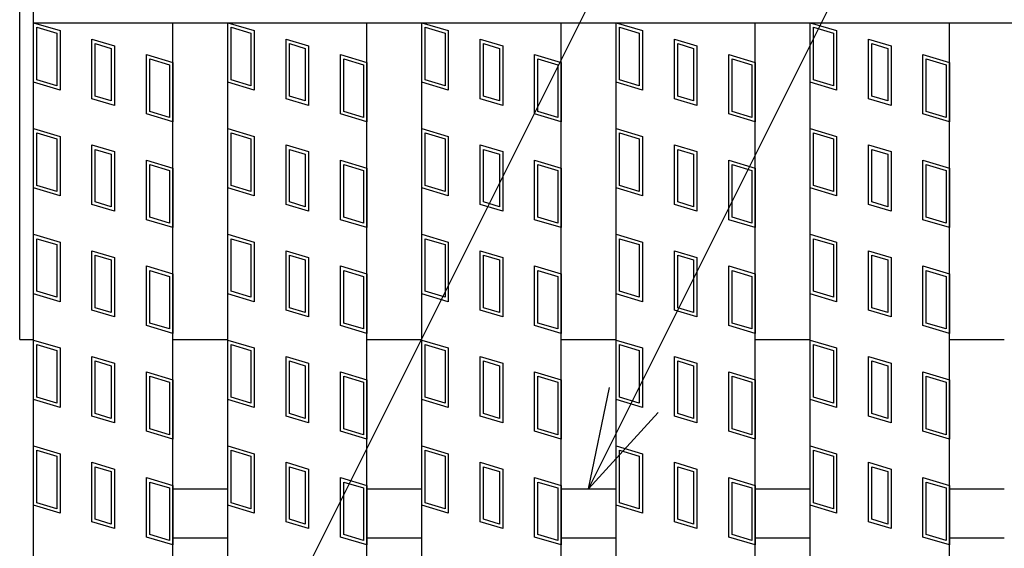
# Model space of a CAD drawing. Units: millimetres. Extents: x -182 to 173, y -128 to 105.
# Drawn here: x -142 to -128, y 40 to 48 of the extents above; entities that cross this region are included whole.
import ezdxf

# ---------------------------------------------------------------- set-up
doc = ezdxf.new("R2010")
doc.units = ezdxf.units.MM
doc.header["$LTSCALE"] = 0.25
for name, color, linetype in [('16', 7, 'Continuous'), ('19', 7, 'Continuous'), ('22', 7, 'Continuous')]:
    doc.layers.add(name, color=color, linetype=linetype)

msp = doc.modelspace()

# ---------------------------------------------------------------- linework, layer by layer
at = {"layer": '16', "color": 3, "linetype": 'Continuous', "lineweight": 25}
for p, q in [((-141.9, 47.9), (-141.9, 48.35)), ((-141.9, 47.9), (-42.3, 47.9)), ((-141.9, -16.2), (-141.9, 47.9)), ((-141.9, 47.9), (-139.9, 47.9)), ((-141.9, 47.9), (-141.52, 47.786)), ((-141.9, 47.045), (-141.9, 47.9)), ((-141.852, 47.836), (-141.567, 47.751)), ((-141.852, 47.08), (-141.852, 47.836)), ((-139.9, -16.2), (-139.9, 47.9)), ((-139.11, -16.2), (-139.11, 47.9)), ((-139.11, 47.9), (-137.11, 47.9)), ((-139.11, 47.9), (-138.73, 47.786)), ((-139.11, 47.045), (-139.11, 47.9)), ((-139.062, 47.836), (-138.777, 47.751)), ((-139.062, 47.08), (-139.062, 47.836)), ((-137.11, -16.2), (-137.11, 47.9)), ((-136.32, -16.2), (-136.32, 47.9)), ((-136.32, 47.9), (-134.32, 47.9)), ((-136.32, 47.9), (-135.94, 47.786)), ((-136.32, 47.045), (-136.32, 47.9)), ((-136.272, 47.836), (-135.987, 47.751)), ((-136.272, 47.08), (-136.272, 47.836)), ((-134.32, -16.2), (-134.32, 47.9)), ((-133.53, -16.2), (-133.53, 47.9)), ((-133.53, 47.9), (-131.53, 47.9)), ((-133.53, 47.045), (-133.53, 47.9)), ((-133.53, 47.9), (-133.15, 47.786)), ((-133.482, 47.836), (-133.197, 47.751)), ((-133.482, 47.08), (-133.482, 47.836)), ((-131.53, -16.2), (-131.53, 47.9)), ((-130.74, -16.2), (-130.74, 47.9)), ((-130.74, 47.9), (-128.74, 47.9)), ((-130.74, 47.9), (-130.36, 47.786)), ((-130.74, 47.045), (-130.74, 47.9)), ((-130.692, 47.836), (-130.407, 47.751)), ((-130.692, 47.08), (-130.692, 47.836)), ((-128.74, -16.2), (-128.74, 47.9)), ((-141.567, 47.751), (-141.567, 46.995)), ((-141.52, 47.786), (-141.52, 46.931)), ((-138.777, 47.751), (-138.777, 46.995)), ((-138.73, 47.786), (-138.73, 46.931)), ((-135.987, 47.751), (-135.987, 46.995)), ((-135.94, 47.786), (-135.94, 46.931)), ((-133.197, 47.751), (-133.197, 46.995)), ((-133.15, 47.786), (-133.15, 46.931)), ((-130.407, 47.751), (-130.407, 46.995)), ((-130.36, 47.786), (-130.36, 46.931)), ((-141.061, 47.663), (-140.738, 47.567)), ((-141.061, 46.808), (-141.061, 47.663)), ((-141.014, 47.6), (-140.786, 47.531)), ((-141.014, 46.844), (-141.014, 47.6)), ((-140.738, 47.567), (-140.738, 46.712)), ((-138.271, 47.663), (-137.948, 47.567)), ((-138.271, 46.808), (-138.271, 47.663)), ((-138.224, 47.6), (-137.996, 47.531)), ((-138.224, 46.844), (-138.224, 47.6)), ((-137.948, 47.567), (-137.948, 46.712)), ((-135.481, 47.663), (-135.158, 47.567)), ((-135.481, 46.808), (-135.481, 47.663)), ((-135.434, 47.6), (-135.206, 47.531)), ((-135.434, 46.844), (-135.434, 47.6)), ((-135.158, 47.567), (-135.158, 46.712)), ((-132.691, 47.663), (-132.368, 47.567)), ((-132.691, 46.808), (-132.691, 47.663)), ((-132.644, 47.6), (-132.416, 47.531)), ((-132.644, 46.844), (-132.644, 47.6)), ((-132.368, 47.567), (-132.368, 46.712)), ((-129.901, 47.663), (-129.578, 47.567)), ((-129.901, 46.808), (-129.901, 47.663)), ((-129.854, 47.6), (-129.626, 47.531)), ((-129.854, 46.844), (-129.854, 47.6)), ((-129.578, 47.567), (-129.578, 46.712)), ((-140.786, 47.531), (-140.786, 46.775)), ((-140.28, 47.444), (-139.9, 47.33)), ((-140.28, 46.589), (-140.28, 47.444)), ((-137.996, 47.531), (-137.996, 46.775)), ((-137.49, 47.444), (-137.11, 47.33)), ((-137.49, 46.589), (-137.49, 47.444)), ((-135.206, 47.531), (-135.206, 46.775)), ((-134.7, 47.444), (-134.32, 47.33)), ((-134.7, 46.589), (-134.7, 47.444)), ((-132.416, 47.531), (-132.416, 46.775)), ((-131.91, 47.444), (-131.53, 47.33)), ((-131.91, 46.589), (-131.91, 47.444)), ((-129.626, 47.531), (-129.626, 46.775)), ((-129.12, 47.444), (-128.74, 47.33)), ((-129.12, 46.589), (-129.12, 47.444)), ((-140.232, 47.38), (-139.947, 47.295)), ((-140.232, 46.624), (-140.232, 47.38)), ((-139.947, 47.295), (-139.947, 46.539)), ((-139.9, 47.33), (-139.9, 46.475)), ((-137.442, 47.38), (-137.157, 47.295)), ((-137.442, 46.624), (-137.442, 47.38)), ((-137.157, 47.295), (-137.157, 46.539)), ((-137.11, 47.33), (-137.11, 46.475)), ((-134.652, 47.38), (-134.367, 47.295)), ((-134.652, 46.624), (-134.652, 47.38)), ((-134.367, 47.295), (-134.367, 46.539)), ((-134.32, 47.33), (-134.32, 46.475)), ((-131.862, 47.38), (-131.577, 47.295)), ((-131.862, 46.624), (-131.862, 47.38)), ((-131.577, 47.295), (-131.577, 46.539)), ((-131.53, 47.33), (-131.53, 46.475)), ((-129.072, 47.38), (-128.787, 47.295)), ((-129.072, 46.624), (-129.072, 47.38)), ((-128.787, 47.295), (-128.787, 46.539)), ((-128.74, 47.33), (-128.74, 46.475)), ((-141.52, 46.931), (-141.9, 47.045)), ((-141.567, 46.995), (-141.852, 47.08)), ((-138.73, 46.931), (-139.11, 47.045)), ((-138.777, 46.995), (-139.062, 47.08)), ((-135.94, 46.931), (-136.32, 47.045)), ((-135.987, 46.995), (-136.272, 47.08)), ((-133.15, 46.931), (-133.53, 47.045)), ((-133.197, 46.995), (-133.482, 47.08)), ((-130.36, 46.931), (-130.74, 47.045)), ((-130.407, 46.995), (-130.692, 47.08)), ((-140.786, 46.775), (-141.014, 46.844)), ((-137.996, 46.775), (-138.224, 46.844)), ((-135.206, 46.775), (-135.434, 46.844)), ((-132.416, 46.775), (-132.644, 46.844)), ((-129.626, 46.775), (-129.854, 46.844)), ((-140.738, 46.712), (-141.061, 46.808)), ((-137.948, 46.712), (-138.271, 46.808)), ((-135.158, 46.712), (-135.481, 46.808)), ((-132.368, 46.712), (-132.691, 46.808)), ((-129.578, 46.712), (-129.901, 46.808)), ((-139.9, 46.475), (-140.28, 46.589)), ((-139.947, 46.539), (-140.232, 46.624)), ((-137.11, 46.475), (-137.49, 46.589)), ((-137.157, 46.539), (-137.442, 46.624)), ((-134.32, 46.475), (-134.7, 46.589)), ((-134.367, 46.539), (-134.652, 46.624)), ((-131.53, 46.475), (-131.91, 46.589)), ((-131.577, 46.539), (-131.862, 46.624)), ((-128.74, 46.475), (-129.12, 46.589)), ((-128.787, 46.539), (-129.072, 46.624)), ((-141.9, 46.38), (-141.52, 46.266)), ((-141.9, 45.525), (-141.9, 46.38)), ((-141.852, 46.316), (-141.567, 46.231)), ((-141.852, 45.56), (-141.852, 46.316)), ((-139.11, 46.38), (-138.73, 46.266)), ((-139.11, 45.525), (-139.11, 46.38)), ((-139.062, 46.316), (-138.777, 46.231)), ((-139.062, 45.56), (-139.062, 46.316)), ((-136.32, 46.38), (-135.94, 46.266)), ((-136.32, 45.525), (-136.32, 46.38)), ((-136.272, 46.316), (-135.987, 46.231)), ((-136.272, 45.56), (-136.272, 46.316)), ((-133.53, 46.38), (-133.15, 46.266)), ((-133.53, 45.525), (-133.53, 46.38)), ((-133.482, 46.316), (-133.197, 46.231)), ((-133.482, 45.56), (-133.482, 46.316)), ((-130.74, 46.38), (-130.36, 46.266)), ((-130.74, 45.525), (-130.74, 46.38)), ((-130.692, 46.316), (-130.407, 46.231)), ((-130.692, 45.56), (-130.692, 46.316)), ((-141.567, 46.231), (-141.567, 45.475)), ((-141.52, 46.266), (-141.52, 45.411)), ((-141.061, 46.143), (-140.738, 46.047)), ((-141.061, 45.288), (-141.061, 46.143)), ((-138.777, 46.231), (-138.777, 45.475)), ((-138.73, 46.266), (-138.73, 45.411)), ((-138.271, 46.143), (-137.948, 46.047)), ((-138.271, 45.288), (-138.271, 46.143)), ((-135.987, 46.231), (-135.987, 45.475)), ((-135.94, 46.266), (-135.94, 45.411)), ((-135.481, 46.143), (-135.158, 46.047)), ((-135.481, 45.288), (-135.481, 46.143)), ((-133.197, 46.231), (-133.197, 45.475)), ((-133.15, 46.266), (-133.15, 45.411)), ((-132.691, 46.143), (-132.368, 46.047)), ((-132.691, 45.288), (-132.691, 46.143)), ((-130.407, 46.231), (-130.407, 45.475)), ((-130.36, 46.266), (-130.36, 45.411)), ((-129.901, 46.143), (-129.578, 46.047)), ((-129.901, 45.288), (-129.901, 46.143)), ((-141.014, 46.08), (-140.786, 46.011)), ((-141.014, 45.324), (-141.014, 46.08)), ((-140.786, 46.011), (-140.786, 45.255)), ((-140.738, 46.047), (-140.738, 45.192)), ((-138.224, 46.08), (-137.996, 46.011)), ((-138.224, 45.324), (-138.224, 46.08)), ((-137.996, 46.011), (-137.996, 45.255)), ((-137.948, 46.047), (-137.948, 45.192)), ((-135.434, 46.08), (-135.206, 46.011)), ((-135.434, 45.324), (-135.434, 46.08)), ((-135.206, 46.011), (-135.206, 45.255)), ((-135.158, 46.047), (-135.158, 45.192)), ((-132.644, 46.08), (-132.416, 46.011)), ((-132.644, 45.324), (-132.644, 46.08)), ((-132.416, 46.011), (-132.416, 45.255)), ((-132.368, 46.047), (-132.368, 45.192)), ((-129.854, 46.08), (-129.626, 46.011)), ((-129.854, 45.324), (-129.854, 46.08)), ((-129.626, 46.011), (-129.626, 45.255)), ((-129.578, 46.047), (-129.578, 45.192)), ((-140.28, 45.924), (-139.9, 45.81)), ((-140.28, 45.069), (-140.28, 45.924)), ((-140.232, 45.86), (-139.947, 45.775)), ((-140.232, 45.104), (-140.232, 45.86)), ((-137.49, 45.924), (-137.11, 45.81)), ((-137.49, 45.069), (-137.49, 45.924)), ((-137.442, 45.86), (-137.157, 45.775)), ((-137.442, 45.104), (-137.442, 45.86)), ((-134.7, 45.924), (-134.32, 45.81)), ((-134.7, 45.069), (-134.7, 45.924)), ((-134.652, 45.86), (-134.367, 45.775)), ((-134.652, 45.104), (-134.652, 45.86)), ((-131.91, 45.924), (-131.53, 45.81)), ((-131.91, 45.069), (-131.91, 45.924)), ((-131.862, 45.86), (-131.577, 45.775)), ((-131.862, 45.104), (-131.862, 45.86)), ((-129.12, 45.924), (-128.74, 45.81)), ((-129.12, 45.069), (-129.12, 45.924)), ((-129.072, 45.86), (-128.787, 45.775)), ((-129.072, 45.104), (-129.072, 45.86)), ((-139.947, 45.775), (-139.947, 45.019)), ((-139.9, 45.81), (-139.9, 44.955)), ((-137.157, 45.775), (-137.157, 45.019)), ((-137.11, 45.81), (-137.11, 44.955)), ((-134.367, 45.775), (-134.367, 45.019)), ((-134.32, 45.81), (-134.32, 44.955)), ((-131.577, 45.775), (-131.577, 45.019)), ((-131.53, 45.81), (-131.53, 44.955)), ((-128.787, 45.775), (-128.787, 45.019)), ((-128.74, 45.81), (-128.74, 44.955)), ((-141.52, 45.411), (-141.9, 45.525)), ((-141.567, 45.475), (-141.852, 45.56)), ((-138.73, 45.411), (-139.11, 45.525)), ((-138.777, 45.475), (-139.062, 45.56)), ((-135.94, 45.411), (-136.32, 45.525)), ((-135.987, 45.475), (-136.272, 45.56)), ((-133.15, 45.411), (-133.53, 45.525)), ((-133.197, 45.475), (-133.482, 45.56)), ((-130.36, 45.411), (-130.74, 45.525)), ((-130.407, 45.475), (-130.692, 45.56)), ((-140.738, 45.192), (-141.061, 45.288)), ((-140.786, 45.255), (-141.014, 45.324)), ((-137.948, 45.192), (-138.271, 45.288)), ((-137.996, 45.255), (-138.224, 45.324)), ((-135.158, 45.192), (-135.481, 45.288)), ((-135.206, 45.255), (-135.434, 45.324)), ((-132.368, 45.192), (-132.691, 45.288)), ((-132.416, 45.255), (-132.644, 45.324)), ((-129.578, 45.192), (-129.901, 45.288)), ((-129.626, 45.255), (-129.854, 45.324)), ((-139.9, 44.955), (-140.28, 45.069)), ((-139.947, 45.019), (-140.232, 45.104)), ((-137.11, 44.955), (-137.49, 45.069)), ((-137.157, 45.019), (-137.442, 45.104)), ((-134.32, 44.955), (-134.7, 45.069)), ((-134.367, 45.019), (-134.652, 45.104)), ((-131.53, 44.955), (-131.91, 45.069)), ((-131.577, 45.019), (-131.862, 45.104)), ((-128.74, 44.955), (-129.12, 45.069)), ((-128.787, 45.019), (-129.072, 45.104)), ((-141.9, 44.86), (-141.52, 44.746)), ((-141.9, 44.005), (-141.9, 44.86)), ((-139.11, 44.86), (-138.73, 44.746)), ((-139.11, 44.005), (-139.11, 44.86)), ((-136.32, 44.86), (-135.94, 44.746)), ((-136.32, 44.005), (-136.32, 44.86)), ((-133.53, 44.86), (-133.15, 44.746)), ((-133.53, 44.005), (-133.53, 44.86)), ((-130.74, 44.86), (-130.36, 44.746)), ((-130.74, 44.005), (-130.74, 44.86)), ((-141.852, 44.796), (-141.567, 44.711)), ((-141.852, 44.04), (-141.852, 44.796)), ((-141.52, 44.746), (-141.52, 43.891)), ((-139.062, 44.796), (-138.777, 44.711)), ((-139.062, 44.04), (-139.062, 44.796)), ((-138.73, 44.746), (-138.73, 43.891)), ((-136.272, 44.796), (-135.987, 44.711)), ((-136.272, 44.04), (-136.272, 44.796)), ((-135.94, 44.746), (-135.94, 43.891)), ((-133.482, 44.796), (-133.197, 44.711)), ((-133.482, 44.04), (-133.482, 44.796)), ((-133.15, 44.746), (-133.15, 43.891)), ((-130.692, 44.796), (-130.407, 44.711)), ((-130.692, 44.04), (-130.692, 44.796)), ((-130.36, 44.746), (-130.36, 43.891)), ((-141.567, 44.711), (-141.567, 43.955)), ((-141.061, 44.623), (-140.738, 44.527)), ((-141.061, 43.768), (-141.061, 44.623)), ((-138.777, 44.711), (-138.777, 43.955)), ((-138.271, 44.623), (-137.948, 44.527)), ((-138.271, 43.768), (-138.271, 44.623)), ((-135.987, 44.711), (-135.987, 43.955)), ((-135.481, 44.623), (-135.158, 44.527)), ((-135.481, 43.768), (-135.481, 44.623)), ((-133.197, 44.711), (-133.197, 43.955)), ((-132.691, 44.623), (-132.368, 44.527)), ((-132.691, 43.768), (-132.691, 44.623)), ((-130.407, 44.711), (-130.407, 43.955)), ((-129.901, 44.623), (-129.578, 44.527)), ((-129.901, 43.768), (-129.901, 44.623)), ((-141.014, 44.56), (-140.786, 44.491)), ((-141.014, 43.804), (-141.014, 44.56)), ((-140.786, 44.491), (-140.786, 43.735)), ((-140.738, 44.527), (-140.738, 43.672)), ((-138.224, 44.56), (-137.996, 44.491)), ((-138.224, 43.804), (-138.224, 44.56)), ((-137.996, 44.491), (-137.996, 43.735)), ((-137.948, 44.527), (-137.948, 43.672)), ((-135.434, 44.56), (-135.206, 44.491)), ((-135.434, 43.804), (-135.434, 44.56)), ((-135.206, 44.491), (-135.206, 43.735)), ((-135.158, 44.527), (-135.158, 43.672)), ((-132.644, 44.56), (-132.416, 44.491)), ((-132.644, 43.804), (-132.644, 44.56)), ((-132.416, 44.491), (-132.416, 43.735)), ((-132.368, 44.527), (-132.368, 43.672)), ((-129.854, 44.56), (-129.626, 44.491)), ((-129.854, 43.804), (-129.854, 44.56)), ((-129.626, 44.491), (-129.626, 43.735)), ((-129.578, 44.527), (-129.578, 43.672)), ((-140.28, 44.404), (-139.9, 44.29)), ((-140.28, 43.549), (-140.28, 44.404)), ((-140.232, 44.34), (-139.947, 44.255)), ((-140.232, 43.584), (-140.232, 44.34)), ((-139.9, 44.29), (-139.9, 43.435)), ((-137.49, 44.404), (-137.11, 44.29)), ((-137.49, 43.549), (-137.49, 44.404)), ((-137.442, 44.34), (-137.157, 44.255)), ((-137.442, 43.584), (-137.442, 44.34)), ((-137.11, 44.29), (-137.11, 43.435)), ((-134.7, 44.404), (-134.32, 44.29)), ((-134.7, 43.549), (-134.7, 44.404)), ((-134.652, 44.34), (-134.367, 44.255)), ((-134.652, 43.584), (-134.652, 44.34)), ((-134.32, 44.29), (-134.32, 43.435)), ((-131.91, 44.404), (-131.53, 44.29)), ((-131.91, 43.549), (-131.91, 44.404)), ((-131.862, 44.34), (-131.577, 44.255)), ((-131.862, 43.584), (-131.862, 44.34)), ((-131.53, 44.29), (-131.53, 43.435)), ((-129.12, 44.404), (-128.74, 44.29)), ((-129.12, 43.549), (-129.12, 44.404)), ((-129.072, 44.34), (-128.787, 44.255)), ((-129.072, 43.584), (-129.072, 44.34)), ((-128.74, 44.29), (-128.74, 43.435)), ((-139.947, 44.255), (-139.947, 43.499)), ((-137.157, 44.255), (-137.157, 43.499)), ((-134.367, 44.255), (-134.367, 43.499)), ((-131.577, 44.255), (-131.577, 43.499)), ((-128.787, 44.255), (-128.787, 43.499)), ((-141.567, 43.955), (-141.852, 44.04)), ((-138.777, 43.955), (-139.062, 44.04)), ((-135.987, 43.955), (-136.272, 44.04)), ((-133.197, 43.955), (-133.482, 44.04)), ((-130.407, 43.955), (-130.692, 44.04)), ((-141.52, 43.891), (-141.9, 44.005)), ((-138.73, 43.891), (-139.11, 44.005)), ((-135.94, 43.891), (-136.32, 44.005)), ((-133.15, 43.891), (-133.53, 44.005)), ((-130.36, 43.891), (-130.74, 44.005)), ((-140.738, 43.672), (-141.061, 43.768)), ((-140.786, 43.735), (-141.014, 43.804)), ((-137.948, 43.672), (-138.271, 43.768)), ((-137.996, 43.735), (-138.224, 43.804)), ((-135.158, 43.672), (-135.481, 43.768)), ((-135.206, 43.735), (-135.434, 43.804)), ((-132.368, 43.672), (-132.691, 43.768)), ((-132.416, 43.735), (-132.644, 43.804)), ((-129.578, 43.672), (-129.901, 43.768)), ((-129.626, 43.735), (-129.854, 43.804)), ((-139.947, 43.499), (-140.232, 43.584)), ((-137.157, 43.499), (-137.442, 43.584)), ((-134.367, 43.499), (-134.652, 43.584)), ((-131.577, 43.499), (-131.862, 43.584)), ((-128.787, 43.499), (-129.072, 43.584)), ((-139.9, 43.435), (-140.28, 43.549)), ((-137.11, 43.435), (-137.49, 43.549)), ((-134.32, 43.435), (-134.7, 43.549)), ((-131.53, 43.435), (-131.91, 43.549)), ((-128.74, 43.435), (-129.12, 43.549)), ((-141.9, 43.34), (-141.52, 43.226)), ((-141.9, 42.485), (-141.9, 43.34)), ((-139.11, 43.34), (-138.73, 43.226)), ((-139.11, 42.485), (-139.11, 43.34)), ((-136.32, 43.34), (-135.94, 43.226)), ((-136.32, 42.485), (-136.32, 43.34)), ((-133.53, 43.34), (-133.15, 43.226)), ((-133.53, 42.485), (-133.53, 43.34)), ((-130.74, 43.34), (-130.36, 43.226)), ((-130.74, 42.485), (-130.74, 43.34)), ((-141.852, 43.276), (-141.567, 43.191)), ((-141.852, 42.52), (-141.852, 43.276)), ((-141.567, 43.191), (-141.567, 42.435)), ((-141.52, 43.226), (-141.52, 42.371)), ((-139.062, 43.276), (-138.777, 43.191)), ((-139.062, 42.52), (-139.062, 43.276)), ((-138.777, 43.191), (-138.777, 42.435)), ((-138.73, 43.226), (-138.73, 42.371)), ((-136.272, 43.276), (-135.987, 43.191)), ((-136.272, 42.52), (-136.272, 43.276)), ((-135.987, 43.191), (-135.987, 42.435)), ((-135.94, 43.226), (-135.94, 42.371)), ((-133.482, 43.276), (-133.197, 43.191)), ((-133.482, 42.52), (-133.482, 43.276)), ((-133.197, 43.191), (-133.197, 42.435)), ((-133.15, 43.226), (-133.15, 42.371)), ((-130.692, 43.276), (-130.407, 43.191)), ((-130.692, 42.52), (-130.692, 43.276)), ((-130.407, 43.191), (-130.407, 42.435)), ((-130.36, 43.226), (-130.36, 42.371)), ((-141.061, 43.103), (-140.738, 43.007)), ((-141.061, 42.248), (-141.061, 43.103)), ((-141.014, 43.04), (-140.786, 42.971)), ((-141.014, 42.284), (-141.014, 43.04)), ((-138.271, 43.103), (-137.948, 43.007)), ((-138.271, 42.248), (-138.271, 43.103)), ((-138.224, 43.04), (-137.996, 42.971)), ((-138.224, 42.284), (-138.224, 43.04)), ((-135.481, 43.103), (-135.158, 43.007)), ((-135.481, 42.248), (-135.481, 43.103)), ((-135.434, 43.04), (-135.206, 42.971)), ((-135.434, 42.284), (-135.434, 43.04)), ((-132.691, 43.103), (-132.368, 43.007)), ((-132.691, 42.248), (-132.691, 43.103)), ((-132.644, 43.04), (-132.416, 42.971)), ((-132.644, 42.284), (-132.644, 43.04)), ((-129.901, 43.103), (-129.578, 43.007)), ((-129.901, 42.248), (-129.901, 43.103)), ((-129.854, 43.04), (-129.626, 42.971)), ((-129.854, 42.284), (-129.854, 43.04)), ((-140.786, 42.971), (-140.786, 42.215)), ((-140.738, 43.007), (-140.738, 42.152)), ((-140.28, 42.884), (-139.9, 42.77)), ((-140.28, 42.029), (-140.28, 42.884)), ((-137.996, 42.971), (-137.996, 42.215)), ((-137.948, 43.007), (-137.948, 42.152)), ((-137.49, 42.884), (-137.11, 42.77)), ((-137.49, 42.029), (-137.49, 42.884)), ((-135.206, 42.971), (-135.206, 42.215)), ((-135.158, 43.007), (-135.158, 42.152)), ((-134.7, 42.884), (-134.32, 42.77)), ((-134.7, 42.029), (-134.7, 42.884)), ((-132.416, 42.971), (-132.416, 42.215)), ((-132.368, 43.007), (-132.368, 42.152)), ((-131.91, 42.884), (-131.53, 42.77)), ((-131.91, 42.029), (-131.91, 42.884)), ((-129.626, 42.971), (-129.626, 42.215)), ((-129.578, 43.007), (-129.578, 42.152)), ((-129.12, 42.884), (-128.74, 42.77)), ((-129.12, 42.029), (-129.12, 42.884)), ((-140.232, 42.82), (-139.947, 42.735)), ((-140.232, 42.064), (-140.232, 42.82)), ((-139.947, 42.735), (-139.947, 41.979)), ((-139.9, 42.77), (-139.9, 41.915)), ((-137.442, 42.82), (-137.157, 42.735)), ((-137.442, 42.064), (-137.442, 42.82)), ((-137.157, 42.735), (-137.157, 41.979)), ((-137.11, 42.77), (-137.11, 41.915)), ((-134.652, 42.82), (-134.367, 42.735)), ((-134.652, 42.064), (-134.652, 42.82)), ((-134.367, 42.735), (-134.367, 41.979)), ((-134.32, 42.77), (-134.32, 41.915)), ((-131.862, 42.82), (-131.577, 42.735)), ((-131.862, 42.064), (-131.862, 42.82)), ((-131.577, 42.735), (-131.577, 41.979)), ((-131.53, 42.77), (-131.53, 41.915)), ((-129.072, 42.82), (-128.787, 42.735)), ((-129.072, 42.064), (-129.072, 42.82)), ((-128.787, 42.735), (-128.787, 41.979)), ((-128.74, 42.77), (-128.74, 41.915)), ((-141.52, 42.371), (-141.9, 42.485)), ((-141.567, 42.435), (-141.852, 42.52)), ((-138.73, 42.371), (-139.11, 42.485)), ((-138.777, 42.435), (-139.062, 42.52)), ((-135.94, 42.371), (-136.32, 42.485)), ((-135.987, 42.435), (-136.272, 42.52)), ((-133.15, 42.371), (-133.53, 42.485)), ((-133.197, 42.435), (-133.482, 42.52)), ((-130.36, 42.371), (-130.74, 42.485)), ((-130.407, 42.435), (-130.692, 42.52)), ((-140.738, 42.152), (-141.061, 42.248)), ((-140.786, 42.215), (-141.014, 42.284)), ((-137.948, 42.152), (-138.271, 42.248)), ((-137.996, 42.215), (-138.224, 42.284)), ((-135.158, 42.152), (-135.481, 42.248)), ((-135.206, 42.215), (-135.434, 42.284)), ((-132.368, 42.152), (-132.691, 42.248)), ((-132.416, 42.215), (-132.644, 42.284)), ((-129.578, 42.152), (-129.901, 42.248)), ((-129.626, 42.215), (-129.854, 42.284)), ((-139.9, 41.915), (-140.28, 42.029)), ((-139.947, 41.979), (-140.232, 42.064)), ((-137.11, 41.915), (-137.49, 42.029)), ((-137.157, 41.979), (-137.442, 42.064)), ((-134.32, 41.915), (-134.7, 42.029)), ((-134.367, 41.979), (-134.652, 42.064)), ((-131.53, 41.915), (-131.91, 42.029)), ((-131.577, 41.979), (-131.862, 42.064)), ((-128.74, 41.915), (-129.12, 42.029)), ((-128.787, 41.979), (-129.072, 42.064)), ((-141.9, 41.82), (-141.52, 41.706)), ((-141.9, 40.965), (-141.9, 41.82)), ((-141.852, 41.756), (-141.567, 41.671)), ((-141.852, 41), (-141.852, 41.756)), ((-139.11, 41.82), (-138.73, 41.706)), ((-139.11, 40.965), (-139.11, 41.82)), ((-139.062, 41.756), (-138.777, 41.671)), ((-139.062, 41), (-139.062, 41.756)), ((-136.32, 41.82), (-135.94, 41.706)), ((-136.32, 40.965), (-136.32, 41.82)), ((-136.272, 41.756), (-135.987, 41.671)), ((-136.272, 41), (-136.272, 41.756)), ((-133.53, 41.82), (-133.15, 41.706)), ((-133.53, 40.965), (-133.53, 41.82)), ((-133.482, 41.756), (-133.197, 41.671)), ((-133.482, 41), (-133.482, 41.756)), ((-130.74, 41.82), (-130.36, 41.706)), ((-130.74, 40.965), (-130.74, 41.82)), ((-130.692, 41.756), (-130.407, 41.671)), ((-130.692, 41), (-130.692, 41.756)), ((-141.567, 41.671), (-141.567, 40.915)), ((-141.52, 41.706), (-141.52, 40.851)), ((-138.777, 41.671), (-138.777, 40.915)), ((-138.73, 41.706), (-138.73, 40.851)), ((-135.987, 41.671), (-135.987, 40.915)), ((-135.94, 41.706), (-135.94, 40.851)), ((-133.197, 41.671), (-133.197, 40.915)), ((-133.15, 41.706), (-133.15, 40.851)), ((-130.407, 41.671), (-130.407, 40.915)), ((-130.36, 41.706), (-130.36, 40.851)), ((-141.061, 41.583), (-140.738, 41.487)), ((-141.061, 40.728), (-141.061, 41.583)), ((-141.014, 41.52), (-140.786, 41.451)), ((-141.014, 40.764), (-141.014, 41.52)), ((-140.738, 41.487), (-140.738, 40.632)), ((-138.271, 41.583), (-137.948, 41.487)), ((-138.271, 40.728), (-138.271, 41.583)), ((-138.224, 41.52), (-137.996, 41.451)), ((-138.224, 40.764), (-138.224, 41.52)), ((-137.948, 41.487), (-137.948, 40.632)), ((-135.481, 41.583), (-135.158, 41.487)), ((-135.481, 40.728), (-135.481, 41.583)), ((-135.434, 41.52), (-135.206, 41.451)), ((-135.434, 40.764), (-135.434, 41.52)), ((-135.158, 41.487), (-135.158, 40.632)), ((-132.691, 41.583), (-132.368, 41.487)), ((-132.691, 40.728), (-132.691, 41.583)), ((-132.644, 41.52), (-132.416, 41.451)), ((-132.644, 40.764), (-132.644, 41.52)), ((-132.368, 41.487), (-132.368, 40.632)), ((-129.901, 41.583), (-129.578, 41.487)), ((-129.901, 40.728), (-129.901, 41.583)), ((-129.854, 41.52), (-129.626, 41.451)), ((-129.854, 40.764), (-129.854, 41.52)), ((-129.578, 41.487), (-129.578, 40.632)), ((-140.786, 41.451), (-140.786, 40.695)), ((-140.28, 41.364), (-139.9, 41.25)), ((-140.28, 40.509), (-140.28, 41.364)), ((-137.996, 41.451), (-137.996, 40.695)), ((-137.49, 41.364), (-137.11, 41.25)), ((-137.49, 40.509), (-137.49, 41.364)), ((-135.206, 41.451), (-135.206, 40.695)), ((-134.7, 41.364), (-134.32, 41.25)), ((-134.7, 40.509), (-134.7, 41.364)), ((-132.416, 41.451), (-132.416, 40.695)), ((-131.91, 41.364), (-131.53, 41.25)), ((-131.91, 40.509), (-131.91, 41.364)), ((-129.626, 41.451), (-129.626, 40.695)), ((-129.12, 41.364), (-128.74, 41.25)), ((-129.12, 40.509), (-129.12, 41.364)), ((-140.232, 41.3), (-139.947, 41.215)), ((-140.232, 40.544), (-140.232, 41.3)), ((-139.947, 41.215), (-139.947, 40.459)), ((-139.9, 41.25), (-139.9, 40.395)), ((-139.9, 41.2), (-139.11, 41.2)), ((-137.442, 41.3), (-137.157, 41.215)), ((-137.442, 40.544), (-137.442, 41.3)), ((-137.157, 41.215), (-137.157, 40.459)), ((-137.11, 41.25), (-137.11, 40.395)), ((-137.11, 41.2), (-136.32, 41.2)), ((-134.652, 41.3), (-134.367, 41.215)), ((-134.652, 40.544), (-134.652, 41.3)), ((-134.367, 41.215), (-134.367, 40.459)), ((-134.32, 41.25), (-134.32, 40.395)), ((-134.32, 41.2), (-133.53, 41.2)), ((-131.862, 41.3), (-131.577, 41.215)), ((-131.862, 40.544), (-131.862, 41.3)), ((-131.577, 41.215), (-131.577, 40.459)), ((-131.53, 41.25), (-131.53, 40.395)), ((-131.53, 41.2), (-130.74, 41.2)), ((-129.072, 41.3), (-128.787, 41.215)), ((-129.072, 40.544), (-129.072, 41.3)), ((-128.787, 41.215), (-128.787, 40.459)), ((-128.74, 41.25), (-128.74, 40.395)), ((-128.74, 41.2), (-127.95, 41.2)), ((-141.52, 40.851), (-141.9, 40.965)), ((-141.567, 40.915), (-141.852, 41)), ((-138.73, 40.851), (-139.11, 40.965)), ((-138.777, 40.915), (-139.062, 41)), ((-135.94, 40.851), (-136.32, 40.965)), ((-135.987, 40.915), (-136.272, 41)), ((-133.15, 40.851), (-133.53, 40.965)), ((-133.197, 40.915), (-133.482, 41)), ((-130.36, 40.851), (-130.74, 40.965)), ((-130.407, 40.915), (-130.692, 41)), ((-140.786, 40.695), (-141.014, 40.764)), ((-137.996, 40.695), (-138.224, 40.764)), ((-135.206, 40.695), (-135.434, 40.764)), ((-132.416, 40.695), (-132.644, 40.764)), ((-129.626, 40.695), (-129.854, 40.764)), ((-140.738, 40.632), (-141.061, 40.728)), ((-137.948, 40.632), (-138.271, 40.728)), ((-135.158, 40.632), (-135.481, 40.728)), ((-132.368, 40.632), (-132.691, 40.728)), ((-129.578, 40.632), (-129.901, 40.728)), ((-139.9, 40.395), (-140.28, 40.509)), ((-139.947, 40.459), (-140.232, 40.544)), ((-139.9, 40.5), (-139.11, 40.5)), ((-137.11, 40.395), (-137.49, 40.509)), ((-137.157, 40.459), (-137.442, 40.544)), ((-137.11, 40.5), (-136.32, 40.5)), ((-134.32, 40.395), (-134.7, 40.509)), ((-134.367, 40.459), (-134.652, 40.544)), ((-134.32, 40.5), (-133.53, 40.5)), ((-131.53, 40.395), (-131.91, 40.509)), ((-131.577, 40.459), (-131.862, 40.544)), ((-131.53, 40.5), (-130.74, 40.5)), ((-128.74, 40.395), (-129.12, 40.509)), ((-128.787, 40.459), (-129.072, 40.544)), ((-128.74, 40.5), (-127.95, 40.5))]:
    msp.add_line(p, q, dxfattribs=at)
at = {"layer": '19', "color": 6, "linetype": 'Continuous', "lineweight": 25}
for p, q in [((-142.1, 43.35), (-142.1, 49.35)), ((-142.1, 43.35), (-141.9, 43.35)), ((-139.9, 43.35), (-139.11, 43.35)), ((-137.11, 43.35), (-136.32, 43.35)), ((-134.32, 43.35), (-133.53, 43.35)), ((-131.53, 43.35), (-130.74, 43.35)), ((-128.74, 43.35), (-127.95, 43.35))]:
    msp.add_line(p, q, dxfattribs=at)
at = {"layer": '22', "color": 4, "linetype": 'Continuous', "lineweight": 25}
for p, q in [((-139.9, 36.2), (-119.375, 77.25)), ((-133.925, 41.2), (-118.15, 72.75)), ((-133.925, 41.2), (-133.625, 42.66)), ((-133.925, 41.2), (-132.925, 42.3))]:
    msp.add_line(p, q, dxfattribs=at)

doc.saveas('drawing.dxf')
